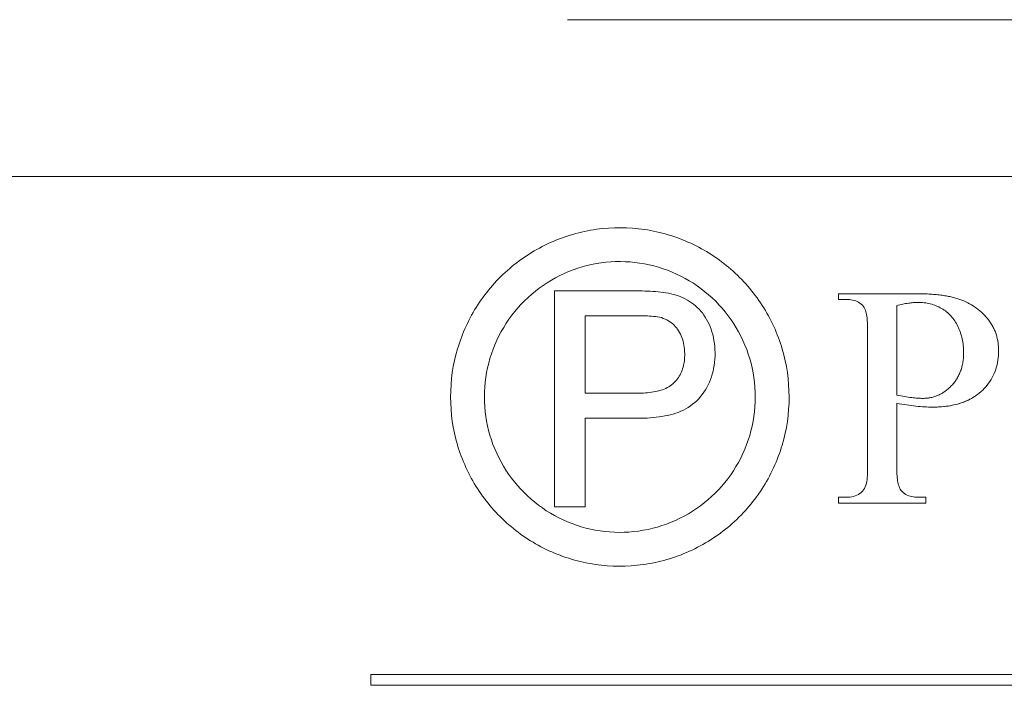
# Model space of a CAD drawing. Units: inches. Extents: x 15 to 210, y 1 to 308.
# Drawn here: x 65 to 66, y 255 to 255 of the extents above; entities that cross this region are included whole.
import ezdxf

# ---------------------------------------------------------------- set-up
doc = ezdxf.new("R2010")
doc.units = ezdxf.units.IN
doc.header["$MEASUREMENT"] = 0

# ---------------------------------------------------------------- blocks, each defined once
blk = doc.blocks.new('1_25_INCH_CR2_FRONT')
at = {"color": 0, "linetype": 'Continuous', "lineweight": 0, "extrusion": (0, 1, -2.22045e-16)}
for p, q in [((0.6897, 5.11128), (-0.6903, 5.11128)), ((-1.31119, 4.95397), (1.28581, 4.95397)), ((-0.70338, 4.6223), (-0.70338, 4.83901)), ((-0.70338, 4.83901), (-0.62376, 4.83901)), ((-0.41835, 4.83617), (-0.34108, 4.83617)), ((-0.41835, 4.83033), (-0.41835, 4.83617)), ((-0.41069, 4.83033), (-0.41835, 4.83033)), ((-0.35996, 4.82435), (-0.35996, 4.73426)), ((-0.67282, 4.81401), (-0.67282, 4.73621)), ((-0.62107, 4.81401), (-0.67282, 4.81401)), ((-0.38916, 4.66393), (-0.38916, 4.79822)), ((-0.67282, 4.73621), (-0.62055, 4.73621)), ((-0.35996, 4.7261), (-0.35996, 4.66393)), ((-0.67282, 4.71121), (-0.67282, 4.6223)), ((-0.61973, 4.71121), (-0.67282, 4.71121)), ((-0.41835, 4.63181), (-0.41069, 4.63181)), ((-0.41835, 4.62597), (-0.41835, 4.63181)), ((-0.33077, 4.62597), (-0.41835, 4.62597)), ((-0.33857, 4.63181), (-0.33077, 4.63181)), ((-0.33077, 4.63181), (-0.33077, 4.62597)), ((-0.67282, 4.6223), (-0.70338, 4.6223)), ((-0.88799, 4.45397), (-0.88799, 4.44297)), ((1.00801, 4.45397), (-0.88799, 4.45397)), ((-0.88799, 4.44297), (1.00801, 4.44297))]:
    blk.add_line(p, q, dxfattribs=at)
at = {"color": 0, "linetype": 'Continuous', "lineweight": 0}
for points, knots in [([(-0.46797, 4.73248), (-0.46809, 4.74917), (-0.47035, 4.76509), (-0.47491, 4.78052), (-0.47946, 4.79595), (-0.4863, 4.81089), (-0.49502, 4.82447), (-0.50375, 4.83804), (-0.51435, 4.85024), (-0.52645, 4.86075), (-0.53854, 4.87126), (-0.55214, 4.88007), (-0.56679, 4.88681), (-0.58144, 4.89355), (-0.59714, 4.89823), (-0.61312, 4.90059), (-0.6291, 4.90296), (-0.64536, 4.90302), (-0.66134, 4.90079), (-0.67733, 4.89855), (-0.69303, 4.89403), (-0.70775, 4.8874), (-0.72247, 4.88076), (-0.73621, 4.87202), (-0.74848, 4.86151), (-0.76075, 4.85101), (-0.77154, 4.83874), (-0.78041, 4.82505), (-0.78928, 4.81136), (-0.79623, 4.79626), (-0.80085, 4.78072), (-0.80547, 4.76518), (-0.80775, 4.74921), (-0.80784, 4.73248)], [0, 0, 0, 0, 0.090909, 0.090909, 0.090909, 0.181818, 0.181818, 0.181818, 0.272727, 0.272727, 0.272727, 0.363636, 0.363636, 0.363636, 0.454545, 0.454545, 0.454545, 0.545455, 0.545455, 0.545455, 0.636364, 0.636364, 0.636364, 0.727273, 0.727273, 0.727273, 0.818182, 0.818182, 0.818182, 0.909091, 0.909091, 0.909091, 1, 1, 1, 1]), ([(-0.50198, 4.73248), (-0.50207, 4.74583), (-0.50388, 4.75856), (-0.50752, 4.77091), (-0.51116, 4.78325), (-0.51664, 4.7952), (-0.52361, 4.80606), (-0.53059, 4.81692), (-0.53907, 4.82668), (-0.54875, 4.83508), (-0.55843, 4.84349), (-0.5693, 4.85054), (-0.58102, 4.85593), (-0.59274, 4.86133), (-0.60529, 4.86506), (-0.61808, 4.86695), (-0.63086, 4.86885), (-0.64387, 4.8689), (-0.65665, 4.86711), (-0.66944, 4.86532), (-0.682, 4.8617), (-0.69377, 4.8564), (-0.70555, 4.85109), (-0.71654, 4.8441), (-0.72636, 4.8357), (-0.73617, 4.82729), (-0.7448, 4.81748), (-0.7519, 4.80653), (-0.759, 4.79558), (-0.76456, 4.78349), (-0.76825, 4.77107), (-0.77194, 4.75864), (-0.77377, 4.74586), (-0.77384, 4.73248)], [0, 0, 0, 0, 0.090909, 0.090909, 0.090909, 0.181818, 0.181818, 0.181818, 0.272727, 0.272727, 0.272727, 0.363636, 0.363636, 0.363636, 0.454545, 0.454545, 0.454545, 0.545455, 0.545455, 0.545455, 0.636364, 0.636364, 0.636364, 0.727273, 0.727273, 0.727273, 0.818182, 0.818182, 0.818182, 0.909091, 0.909091, 0.909091, 1, 1, 1, 1]), ([(-0.59164, 4.83697), (-0.59503, 4.83753), (-0.59848, 4.83798), (-0.602, 4.83828), (-0.60552, 4.83858), (-0.6091, 4.83874), (-0.61273, 4.83885), (-0.61636, 4.83896), (-0.62003, 4.83902), (-0.62376, 4.83901)], [0, 0, 0, 0, 0.333333, 0.333333, 0.333333, 0.666667, 0.666667, 0.666667, 1, 1, 1, 1]), ([(-0.54224, 4.77672), (-0.54252, 4.78555), (-0.54383, 4.79345), (-0.54628, 4.80048), (-0.54872, 4.80751), (-0.5523, 4.81368), (-0.55672, 4.81877), (-0.56114, 4.82386), (-0.56641, 4.82788), (-0.57226, 4.8309), (-0.57811, 4.83393), (-0.58454, 4.83596), (-0.59164, 4.83697)], [0, 0, 0, 0, 0.25, 0.25, 0.25, 0.5, 0.5, 0.5, 0.75, 0.75, 0.75, 1, 1, 1, 1]), ([(-0.25779, 4.77915), (-0.25783, 4.78067), (-0.25791, 4.78368), (-0.25838, 4.78811), (-0.25934, 4.79235), (-0.26048, 4.79647), (-0.26212, 4.80038), (-0.26402, 4.80419), (-0.26633, 4.80781), (-0.26984, 4.81238), (-0.27475, 4.81759), (-0.28135, 4.82297), (-0.28861, 4.82733), (-0.2952, 4.83012), (-0.30086, 4.83185), (-0.30549, 4.83306), (-0.31053, 4.83397), (-0.31591, 4.83483), (-0.32167, 4.83537), (-0.3278, 4.83585), (-0.33431, 4.83612), (-0.33878, 4.83615), (-0.34108, 4.83617)], [0, 0, 0, 0, 0.040118, 0.07925, 0.117382, 0.154549, 0.191769, 0.229057, 0.266534, 0.304857, 0.380855, 0.454666, 0.528569, 0.603469, 0.642519, 0.684714, 0.729604, 0.777452, 0.828228, 0.882092, 0.939465, 1, 1, 1, 1]), ([(-0.39322, 4.82335), (-0.3947, 4.82507), (-0.39634, 4.82647), (-0.39822, 4.82752), (-0.40009, 4.82856), (-0.4022, 4.82925), (-0.40431, 4.8297), (-0.40641, 4.83016), (-0.40851, 4.83038), (-0.41069, 4.83033)], [0, 0, 0, 0, 0.333333, 0.333333, 0.333333, 0.666667, 0.666667, 0.666667, 1, 1, 1, 1]), ([(-0.38916, 4.79822), (-0.38914, 4.80069), (-0.38919, 4.80307), (-0.3893, 4.80537), (-0.38941, 4.80767), (-0.38959, 4.80988), (-0.38982, 4.81202), (-0.39006, 4.81417), (-0.39037, 4.81625), (-0.39091, 4.81815), (-0.39146, 4.82005), (-0.39225, 4.82177), (-0.39322, 4.82335)], [0, 0, 0, 0, 0.25, 0.25, 0.25, 0.5, 0.5, 0.5, 0.75, 0.75, 0.75, 1, 1, 1, 1]), ([(-0.35996, 4.82435), (-0.35793, 4.82481), (-0.35406, 4.82569), (-0.34852, 4.82663), (-0.34356, 4.8273), (-0.34044, 4.82737), (-0.33898, 4.82741)], [0, 0, 0, 0, 0.294363, 0.560153, 0.793706, 1, 1, 1, 1]), ([(-0.33898, 4.82741), (-0.33678, 4.82735), (-0.3325, 4.82723), (-0.32627, 4.82603), (-0.32038, 4.82418), (-0.31489, 4.82153), (-0.30987, 4.81812), (-0.30536, 4.814), (-0.30163, 4.80896), (-0.29847, 4.80333), (-0.29592, 4.79722), (-0.29416, 4.79077), (-0.29302, 4.78409), (-0.29288, 4.77953), (-0.29282, 4.77723)], [0, 0, 0, 0, 0.085748, 0.167378, 0.24729, 0.326534, 0.404864, 0.483537, 0.56416, 0.648821, 0.735718, 0.822126, 0.910096, 1, 1, 1, 1]), ([(-0.62107, 4.81401), (-0.61809, 4.81402), (-0.61518, 4.81395), (-0.61233, 4.81387), (-0.60948, 4.81378), (-0.60669, 4.81367), (-0.60398, 4.81339), (-0.60128, 4.81311), (-0.59866, 4.81266), (-0.59611, 4.8121)], [0, 0, 0, 0, 0.333333, 0.333333, 0.333333, 0.666667, 0.666667, 0.666667, 1, 1, 1, 1]), ([(-0.59611, 4.8121), (-0.59111, 4.81038), (-0.58692, 4.80789), (-0.58349, 4.80454), (-0.58006, 4.8012), (-0.57739, 4.79699), (-0.5756, 4.79218), (-0.5738, 4.78737), (-0.57288, 4.78195), (-0.5728, 4.77585)], [0, 0, 0, 0, 0.333333, 0.333333, 0.333333, 0.666667, 0.666667, 0.666667, 1, 1, 1, 1]), ([(-0.5728, 4.77585), (-0.57269, 4.77107), (-0.57327, 4.7666), (-0.57447, 4.76237), (-0.57566, 4.75813), (-0.57747, 4.75413), (-0.58011, 4.75061), (-0.58276, 4.7471), (-0.58625, 4.74407), (-0.59034, 4.74189), (-0.59443, 4.73972), (-0.59912, 4.7384), (-0.60418, 4.7375), (-0.60925, 4.7366), (-0.61467, 4.73613), (-0.62055, 4.73621)], [0, 0, 0, 0, 0.2, 0.2, 0.2, 0.4, 0.4, 0.4, 0.6, 0.6, 0.6, 0.8, 0.8, 0.8, 1, 1, 1, 1]), ([(-0.54224, 4.77672), (-0.54231, 4.76798), (-0.54356, 4.76001), (-0.546, 4.75264), (-0.54844, 4.74528), (-0.55207, 4.73852), (-0.55684, 4.73282), (-0.56162, 4.72711), (-0.56754, 4.72245), (-0.57414, 4.71922), (-0.58075, 4.71598), (-0.58805, 4.71417), (-0.59569, 4.71293), (-0.60332, 4.71169), (-0.6113, 4.71102), (-0.61973, 4.71121)], [0, 0, 0, 0, 0.2, 0.2, 0.2, 0.4, 0.4, 0.4, 0.6, 0.6, 0.6, 0.8, 0.8, 0.8, 1, 1, 1, 1]), ([(-0.29282, 4.77723), (-0.29285, 4.77557), (-0.2929, 4.7723), (-0.29354, 4.76754), (-0.29441, 4.76299), (-0.29575, 4.75869), (-0.2975, 4.75465), (-0.29953, 4.75078), (-0.30203, 4.74721), (-0.30484, 4.7439), (-0.30792, 4.74091), (-0.31118, 4.7383), (-0.31455, 4.73603), (-0.31811, 4.73425), (-0.32179, 4.73283), (-0.32564, 4.73183), (-0.3296, 4.73115), (-0.33232, 4.7311), (-0.33369, 4.73107)], [0, 0, 0, 0, 0.072345, 0.14252, 0.20951, 0.274123, 0.33831, 0.401516, 0.464439, 0.527964, 0.590817, 0.651207, 0.710074, 0.767323, 0.824848, 0.8818, 0.940247, 1, 1, 1, 1]), ([(-0.25779, 4.77915), (-0.25775, 4.77242), (-0.25867, 4.76618), (-0.26057, 4.76038), (-0.26247, 4.75458), (-0.26536, 4.74921), (-0.26911, 4.74445), (-0.27286, 4.7397), (-0.27748, 4.73555), (-0.2829, 4.73222), (-0.28832, 4.7289), (-0.29453, 4.7264), (-0.30139, 4.72475), (-0.30826, 4.7231), (-0.31577, 4.72229), (-0.32397, 4.72231)], [0, 0, 0, 0, 0.2, 0.2, 0.2, 0.4, 0.4, 0.4, 0.6, 0.6, 0.6, 0.8, 0.8, 0.8, 1, 1, 1, 1]), ([(-0.33369, 4.73107), (-0.33539, 4.73111), (-0.33914, 4.7312), (-0.34523, 4.73185), (-0.35229, 4.73286), (-0.35729, 4.73377), (-0.35996, 4.73426)], [0, 0, 0, 0, 0.192903, 0.424633, 0.692397, 1, 1, 1, 1]), ([(-0.29775, 4.72572), (-0.29323, 4.72705), (-0.28897, 4.72878), (-0.28503, 4.73097), (-0.28333, 4.73191), (-0.28169, 4.73294), (-0.28012, 4.73405)], [0.2552197, 0.2552197, 0.2552197, 0.2552197, 0.4, 0.4, 0.4, 0.4621805, 0.4621805, 0.4621805, 0.4621805]), ([(-0.80784, 4.73248), (-0.80773, 4.71578), (-0.80546, 4.69987), (-0.80091, 4.68444), (-0.79636, 4.66901), (-0.78951, 4.65406), (-0.78079, 4.64049), (-0.77207, 4.62692), (-0.76147, 4.61471), (-0.74937, 4.60421), (-0.73727, 4.5937), (-0.72368, 4.58489), (-0.70903, 4.57814), (-0.69438, 4.5714), (-0.67868, 4.56673), (-0.6627, 4.56436), (-0.64672, 4.562), (-0.63045, 4.56194), (-0.61447, 4.56417), (-0.59849, 4.5664), (-0.58279, 4.57093), (-0.56807, 4.57756), (-0.55335, 4.58419), (-0.5396, 4.59293), (-0.52733, 4.60344), (-0.51507, 4.61395), (-0.50427, 4.62622), (-0.4954, 4.63991), (-0.48653, 4.65359), (-0.47958, 4.6687), (-0.47497, 4.68424), (-0.47035, 4.69977), (-0.46806, 4.71575), (-0.46797, 4.73248)], [0, 0, 0, 0, 0.090909, 0.090909, 0.090909, 0.181818, 0.181818, 0.181818, 0.272727, 0.272727, 0.272727, 0.363636, 0.363636, 0.363636, 0.454545, 0.454545, 0.454545, 0.545455, 0.545455, 0.545455, 0.636364, 0.636364, 0.636364, 0.727273, 0.727273, 0.727273, 0.818182, 0.818182, 0.818182, 0.909091, 0.909091, 0.909091, 1, 1, 1, 1]), ([(-0.77384, 4.73248), (-0.77375, 4.71912), (-0.77194, 4.70639), (-0.7683, 4.69405), (-0.76465, 4.68171), (-0.75918, 4.66975), (-0.7522, 4.6589), (-0.74523, 4.64804), (-0.73675, 4.63828), (-0.72707, 4.62987), (-0.71739, 4.62147), (-0.70652, 4.61442), (-0.6948, 4.60902), (-0.68308, 4.60363), (-0.67052, 4.59989), (-0.65774, 4.598), (-0.64496, 4.59611), (-0.63195, 4.59606), (-0.61916, 4.59784), (-0.60638, 4.59963), (-0.59382, 4.60325), (-0.58204, 4.60856), (-0.57027, 4.61386), (-0.55927, 4.62085), (-0.54946, 4.62926), (-0.53964, 4.63766), (-0.53101, 4.64748), (-0.52392, 4.65843), (-0.51682, 4.66938), (-0.51126, 4.68146), (-0.50757, 4.69389), (-0.50387, 4.70632), (-0.50205, 4.71909), (-0.50198, 4.73248)], [0, 0, 0, 0, 0.090909, 0.090909, 0.090909, 0.181818, 0.181818, 0.181818, 0.272727, 0.272727, 0.272727, 0.363636, 0.363636, 0.363636, 0.454545, 0.454545, 0.454545, 0.545455, 0.545455, 0.545455, 0.636364, 0.636364, 0.636364, 0.727273, 0.727273, 0.727273, 0.818182, 0.818182, 0.818182, 0.909091, 0.909091, 0.909091, 1, 1, 1, 1]), ([(-0.35996, 4.7261), (-0.35665, 4.72553), (-0.35026, 4.72442), (-0.34093, 4.72324), (-0.33224, 4.72245), (-0.32665, 4.72236), (-0.32397, 4.72231)], [0, 0, 0, 0, 0.278158, 0.537051, 0.778344, 1, 1, 1, 1]), ([(-0.39217, 4.64066), (-0.39125, 4.64287), (-0.39052, 4.64521), (-0.39008, 4.6477), (-0.38964, 4.65019), (-0.38947, 4.65283), (-0.38934, 4.65554), (-0.38921, 4.65826), (-0.38912, 4.66104), (-0.38916, 4.66393)], [0, 0, 0, 0, 0.333333, 0.333333, 0.333333, 0.666667, 0.666667, 0.666667, 1, 1, 1, 1]), ([(-0.35996, 4.66393), (-0.35998, 4.66143), (-0.35992, 4.65902), (-0.35981, 4.6567), (-0.3597, 4.65439), (-0.35952, 4.65217), (-0.35927, 4.65002), (-0.35902, 4.64788), (-0.3587, 4.64582), (-0.35813, 4.64393), (-0.35757, 4.64205), (-0.35676, 4.64035), (-0.35577, 4.63879)], [0, 0, 0, 0, 0.25, 0.25, 0.25, 0.5, 0.5, 0.5, 0.75, 0.75, 0.75, 1, 1, 1, 1]), ([(-0.41069, 4.63181), (-0.40814, 4.63173), (-0.40576, 4.63201), (-0.40343, 4.63264), (-0.4011, 4.63327), (-0.39882, 4.63425), (-0.39691, 4.63559), (-0.395, 4.63693), (-0.39345, 4.63862), (-0.39217, 4.64066)], [0, 0, 0, 0, 0.333333, 0.333333, 0.333333, 0.666667, 0.666667, 0.666667, 1, 1, 1, 1]), ([(-0.35577, 4.63879), (-0.35432, 4.63707), (-0.35272, 4.63567), (-0.35087, 4.63462), (-0.34903, 4.63358), (-0.34694, 4.63289), (-0.34486, 4.63244), (-0.34279, 4.63198), (-0.34072, 4.63176), (-0.33857, 4.63181)], [0, 0, 0, 0, 0.333333, 0.333333, 0.333333, 0.666667, 0.666667, 0.666667, 1, 1, 1, 1])]:
    blk.add_open_spline(points, degree=3, knots=knots, dxfattribs=at)
blk.add_open_spline([(-0.32397, 4.72231), (-0.31775, 4.72226), (-0.31188, 4.72274), (-0.30633, 4.72373)], degree=3, dxfattribs=at)

msp = doc.modelspace()

# ---------------------------------------------------------------- block references
msp.add_blockref('1_25_INCH_CR2_FRONT', (66.50186, 250.25077))

doc.saveas('drawing.dxf')
